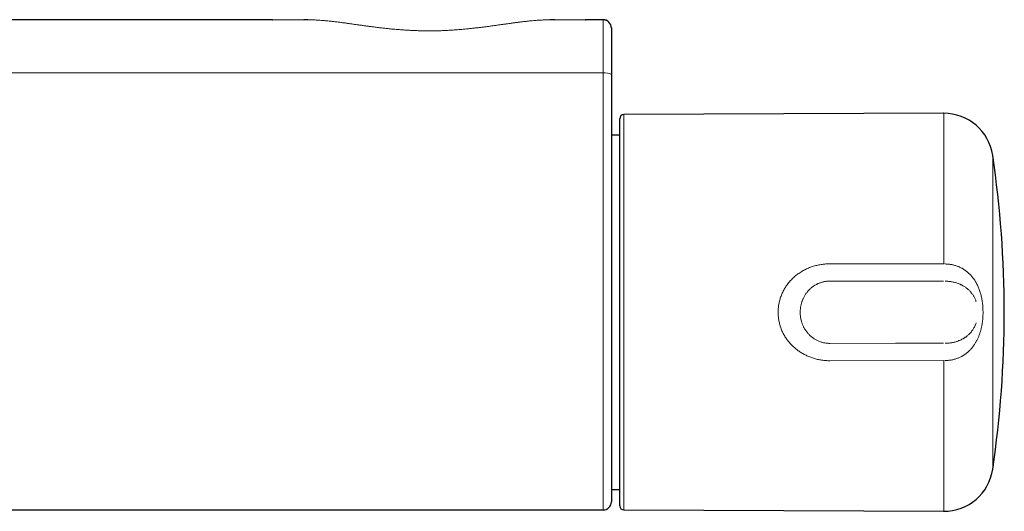
# Model space of a CAD drawing. Units: millimetres. Extents: x 8 to 806, y 12 to 390.
# Drawn here: x 432 to 552, y 181 to 241 of the extents above; entities that cross this region are included whole.
import ezdxf

# ---------------------------------------------------------------- set-up
doc = ezdxf.new("R2010")
doc.units = ezdxf.units.MM

msp = doc.modelspace()

# ---------------------------------------------------------------- linework, layer by layer
at = {"color": 7, "linetype": 'Continuous', "lineweight": 30}
for p, q in [((462.9, 241.09), (350.82, 241.09)), ((462.9, 241.09), (462.93, 241.09)), ((500.87, 241.09), (500.9, 241.09)), ((503.06, 241.09), (500.9, 241.09)), ((544.42, 229.73), (505.58, 229.56)), ((505.08, 205.56), (505.08, 229.06)), ((505.08, 227.08), (504.06, 227.08)), ((548.37, 206.85), (548.37, 206.85)), ((505.08, 182.06), (505.08, 205.56)), ((548.37, 204.28), (548.37, 204.28)), ((504.06, 184.05), (505.08, 184.05)), ((420.42, 181.55), (503.06, 181.55)), ((503.06, 181.55), (503.06, 181.55)), ((505.58, 181.56), (544.42, 181.39))]:
    msp.add_line(p, q, dxfattribs=at)
at = {"color": 252, "linetype": 'Continuous', "lineweight": 0}
for p, q in [((503.06, 234.62), (310.66, 234.62)), ((544.42, 211.43), (544.42, 229.73)), ((505.58, 229.56), (505.58, 181.56)), ((550.38, 224.61), (550.38, 186.51)), ((530.6, 211.44), (544.42, 211.43)), ((544.42, 199.7), (530.6, 199.68)), ((544.42, 181.39), (544.42, 199.7))]:
    msp.add_line(p, q, dxfattribs=at)
at = {"color": 252, "linetype": 'Continuous', "lineweight": 0, "flags": 128}
for points in [[(466.71, 241.07), (466.54, 241.07), (466.35, 241.07), (466.14, 241.07), (465.95, 241.08), (465.76, 241.08), (465.55, 241.08), (465.36, 241.08), (465.17, 241.08), (464.99, 241.08), (464.82, 241.08), (464.67, 241.08), (464.54, 241.08), (464.41, 241.08), (464.23, 241.08), (464.05, 241.08), (463.92, 241.08), (463.79, 241.08), (463.67, 241.08), (463.56, 241.09), (463.46, 241.09), (463.35, 241.09), (463.25, 241.09), (463.17, 241.09), (463.1, 241.09), (463.04, 241.09), (462.98, 241.09), (462.95, 241.09), (462.92, 241.09), (462.91, 241.09), (462.9, 241.09), (462.9, 241.09), (462.9, 241.09)], [(544.4, 209.33), (536.4, 209.34), (530.58, 209.34)], [(530.58, 201.78), (538.58, 201.79), (544.4, 201.8)]]:
    msp.add_lwpolyline(points, dxfattribs=at)
at = {"color": 7, "linetype": 'Continuous', "lineweight": 30}
for centre, radius, start, end in [((503.06, 240.09), 1, 359.9997, 90), ((503.06, 240.07), 1, 0.0037, 89.9967), ((544.44, 223.73), 6, 8.4268, 90.25), ((505.58, 229.06), 0.5, 90.25, 180), ((421.78, 205.56), 130, 351.5732, 8.4268), ((544.44, 187.39), 6, 269.75, 351.5732), ((503.06, 182.55), 1, 270.0021, 359.9965), ((505.58, 182.06), 0.5, 180, 269.75)]:
    msp.add_arc(centre, radius, start, end, dxfattribs=at)
at = {"color": 252, "linetype": 'Continuous', "lineweight": 0}
msp.add_arc((503.31, 233.25), 1.39, 57.3563, 100.3375, dxfattribs=at)
at = {"color": 7, "linetype": 'Continuous', "lineweight": 30}
for points, knots in [([(462.9, 241.09), (462.9, 241.09), (462.9, 241.09), (462.91, 241.09), (462.92, 241.09), (462.93, 241.09), (462.93, 241.09)], [0, 0, 0, 0, 0.000066, 0.4595, 0.919103, 1, 1, 1, 1]), ([(467.19, 241.07), (467.14, 241.07), (467.05, 241.07), (466.9, 241.07), (466.79, 241.07), (466.72, 241.07), (466.71, 241.07)], [0, 0, 0, 0, 0.255735, 0.519289, 0.956482, 1, 1, 1, 1]), ([(497.19, 241.07), (497.16, 241.07), (497.05, 241.07), (496.88, 241.07), (496.72, 241.07), (496.65, 241.07), (496.62, 241.07)], [0, 0, 0, 0, 0.156887, 0.639868, 0.89127, 1, 1, 1, 1]), ([(504.06, 240.09), (504.06, 240.09), (504.06, 240.09), (504.06, 240.08), (504.06, 240.08), (504.06, 240.08)], [0, 0, 0, 0, 0.426928, 0.853857, 1, 1, 1, 1]), ([(504.06, 240.08), (504.06, 240.08), (504.06, 240.08), (504.06, 240.07), (504.06, 240.06), (504.06, 240.04), (504.06, 240.02), (504.06, 239.99), (504.06, 239.95), (504.06, 239.9), (504.06, 239.85), (504.06, 239.78), (504.06, 239.7), (504.06, 239.6), (504.06, 239.49), (504.06, 239.37), (504.06, 239.26), (504.06, 239.14), (504.06, 239.02), (504.06, 238.89), (504.06, 238.74), (504.06, 238.58), (504.06, 238.39), (504.06, 238.2), (504.06, 238), (504.06, 237.82), (504.06, 237.64), (504.06, 237.45), (504.06, 237.26), (504.06, 237.06), (504.06, 236.83), (504.06, 236.58), (504.06, 236.32), (504.06, 236.07), (504.06, 235.84), (504.06, 235.61), (504.06, 235.39), (504.06, 235.16), (504.06, 234.92), (504.06, 234.68), (504.06, 234.51), (504.06, 234.43)], [0, 0, 0, 0, 0.00371, 0.049137, 0.071989, 0.094851, 0.117709, 0.140554, 0.163788, 0.187034, 0.21028, 0.233513, 0.262834, 0.29218, 0.321526, 0.350847, 0.374979, 0.399133, 0.423294, 0.447447, 0.471579, 0.500899, 0.530245, 0.559591, 0.588911, 0.613043, 0.637195, 0.661355, 0.685507, 0.709638, 0.739011, 0.76841, 0.797809, 0.827183, 0.851364, 0.875567, 0.899777, 0.923979, 0.94816, 0.97408, 1, 1, 1, 1]), ([(504.06, 234.43), (504.06, 234.16), (504.06, 233.62), (504.06, 232.68), (504.06, 231.6), (504.06, 230.38), (504.06, 229.17), (504.06, 228), (504.06, 226.87), (504.06, 225.79), (504.06, 224.7), (504.06, 223.62), (504.06, 222.53), (504.06, 221.44), (504.06, 220.35), (504.06, 219.26), (504.06, 218.17), (504.06, 217.07), (504.06, 215.98), (504.06, 214.84), (504.06, 213.65), (504.06, 212.41), (504.06, 211.17), (504.06, 210.07), (504.06, 209.1), (504.06, 208.2), (504.06, 207.46), (504.06, 206.88), (504.06, 206.53), (504.06, 206.13), (504.06, 205.66), (504.06, 205.14), (504.06, 204.62), (504.06, 204.09), (504.06, 203.56), (504.06, 203.03), (504.06, 202.49), (504.06, 202), (504.06, 201.54), (504.06, 201.11), (504.06, 200.69), (504.06, 200.27), (504.06, 199.82), (504.06, 199.35), (504.06, 198.85), (504.06, 198.35), (504.06, 197.86), (504.06, 197.36), (504.06, 196.88), (504.06, 196.39), (504.06, 195.93), (504.06, 195.5), (504.06, 195.1), (504.06, 194.7), (504.06, 194.31), (504.06, 193.91), (504.06, 193.54), (504.06, 193.17), (504.06, 192.82), (504.06, 192.48), (504.06, 192.12), (504.06, 191.76), (504.06, 191.38), (504.06, 191.01), (504.06, 190.63), (504.06, 190.24), (504.06, 189.84), (504.06, 189.49), (504.06, 189.17), (504.06, 188.89), (504.06, 188.62), (504.06, 188.34), (504.06, 188.06), (504.06, 187.78), (504.06, 187.5), (504.06, 187.23), (504.06, 186.97), (504.06, 186.7), (504.06, 186.44), (504.06, 186.18), (504.06, 185.93), (504.06, 185.68), (504.06, 185.42), (504.06, 185.17), (504.06, 184.93), (504.06, 184.69), (504.06, 184.47), (504.06, 184.28), (504.06, 184.1), (504.06, 183.95), (504.06, 183.8), (504.06, 183.66), (504.06, 183.53), (504.06, 183.4), (504.06, 183.28), (504.06, 183.17), (504.06, 183.06), (504.06, 182.96), (504.06, 182.87), (504.06, 182.79), (504.06, 182.72), (504.06, 182.66), (504.06, 182.61), (504.06, 182.58), (504.06, 182.56), (504.06, 182.55), (504.06, 182.55), (504.06, 182.55)], [0, 0, 0, 0, 0.012605, 0.02521, 0.044117, 0.063024, 0.081934, 0.100844, 0.117651, 0.134458, 0.151265, 0.168077, 0.184889, 0.2017, 0.218553, 0.235406, 0.25226, 0.269117, 0.285975, 0.302833, 0.321882, 0.340931, 0.359983, 0.379035, 0.391782, 0.404529, 0.420513, 0.425843, 0.431172, 0.436501, 0.444517, 0.452532, 0.460565, 0.468597, 0.476798, 0.485002, 0.493205, 0.501406, 0.508024, 0.514643, 0.521262, 0.527881, 0.534499, 0.54247, 0.550442, 0.55843, 0.566419, 0.574457, 0.582496, 0.590552, 0.598607, 0.605507, 0.612407, 0.619307, 0.62623, 0.633154, 0.640077, 0.646461, 0.652844, 0.659235, 0.665627, 0.672895, 0.680162, 0.687443, 0.694723, 0.702909, 0.711096, 0.719281, 0.725451, 0.731622, 0.737793, 0.743963, 0.750705, 0.757448, 0.76419, 0.770954, 0.777719, 0.784484, 0.791743, 0.799002, 0.806273, 0.813544, 0.821719, 0.829895, 0.838069, 0.846284, 0.854499, 0.862714, 0.869445, 0.876177, 0.882908, 0.889661, 0.896416, 0.903169, 0.910438, 0.917707, 0.924989, 0.93227, 0.940456, 0.948643, 0.956829, 0.965054, 0.973281, 0.981506, 0.988246, 0.994986, 1, 1, 1, 1])]:
    msp.add_open_spline(points, degree=3, knots=knots, dxfattribs=at)
at = {"color": 252, "linetype": 'Continuous', "lineweight": 0}
for points, knots in [([(496.62, 241.07), (496.6, 241.07), (496.52, 241.07), (496.38, 241.07), (496.21, 241.07), (496.03, 241.07), (495.85, 241.06), (495.67, 241.05), (495.45, 241.04), (495.2, 241.03), (494.92, 241.01), (494.59, 240.98), (494.22, 240.95), (493.81, 240.9), (493.39, 240.85), (492.97, 240.8), (492.54, 240.75), (492.12, 240.69), (491.7, 240.63), (491.29, 240.57), (490.87, 240.52), (490.45, 240.46), (490.03, 240.4), (489.6, 240.34), (489.18, 240.28), (488.75, 240.23), (488.31, 240.17), (487.87, 240.12), (487.43, 240.07), (486.95, 240.01), (486.45, 239.96), (485.92, 239.91), (485.39, 239.87), (484.85, 239.83), (484.31, 239.8), (483.77, 239.77), (483.24, 239.75), (482.73, 239.74), (482.25, 239.73), (481.81, 239.73), (481.36, 239.74), (480.91, 239.74), (480.44, 239.76), (479.93, 239.78), (479.39, 239.81), (478.85, 239.84), (478.31, 239.88), (477.77, 239.92), (477.23, 239.97), (476.69, 240.03), (476.16, 240.09), (475.63, 240.15), (475.13, 240.22), (474.66, 240.28), (474.23, 240.33), (473.81, 240.39), (473.38, 240.45), (472.96, 240.51), (472.54, 240.57), (472.12, 240.63), (471.71, 240.69), (471.29, 240.74), (470.88, 240.8), (470.46, 240.85), (470.1, 240.89), (469.78, 240.93), (469.5, 240.96), (469.22, 240.98), (468.95, 241), (468.67, 241.02), (468.42, 241.04), (468.2, 241.05), (468, 241.06), (467.81, 241.07), (467.63, 241.07), (467.47, 241.07), (467.33, 241.07), (467.23, 241.07), (467.19, 241.07), (467.19, 241.07)], [0, 0, 0, 0, 0.004122, 0.011381, 0.018633, 0.025867, 0.033105, 0.040344, 0.04758, 0.058136, 0.068694, 0.079253, 0.094187, 0.109131, 0.124079, 0.139027, 0.153972, 0.168908, 0.18298, 0.197055, 0.21113, 0.225203, 0.239326, 0.253449, 0.267472, 0.281496, 0.295875, 0.310258, 0.32464, 0.33902, 0.356023, 0.37303, 0.390037, 0.40704, 0.424127, 0.441214, 0.45814, 0.475067, 0.489109, 0.503154, 0.517201, 0.531246, 0.545288, 0.562386, 0.57949, 0.596597, 0.613702, 0.6308, 0.648107, 0.66542, 0.682736, 0.700049, 0.717356, 0.731543, 0.745733, 0.759923, 0.77411, 0.788346, 0.802581, 0.816723, 0.830865, 0.845388, 0.859915, 0.874441, 0.888963, 0.899092, 0.909222, 0.919351, 0.929481, 0.939611, 0.94974, 0.957475, 0.965215, 0.972953, 0.980687, 0.987053, 0.993428, 0.999804, 1, 1, 1, 1]), ([(500.9, 241.09), (500.9, 241.09), (500.9, 241.09), (500.89, 241.09), (500.87, 241.09), (500.84, 241.09), (500.81, 241.09), (500.77, 241.09), (500.72, 241.09), (500.67, 241.09), (500.61, 241.09), (500.55, 241.09), (500.47, 241.09), (500.38, 241.09), (500.27, 241.09), (500.15, 241.08), (500.02, 241.08), (499.89, 241.08), (499.74, 241.08), (499.59, 241.08), (499.44, 241.08), (499.27, 241.08), (499.1, 241.08), (498.94, 241.08), (498.78, 241.08), (498.62, 241.08), (498.45, 241.08), (498.27, 241.08), (498.08, 241.08), (497.86, 241.08), (497.61, 241.07), (497.39, 241.07), (497.25, 241.07), (497.19, 241.07)], [0, 0, 0, 0, 0.03427, 0.068553, 0.10284, 0.137122, 0.171392, 0.200179, 0.228967, 0.257753, 0.286097, 0.314442, 0.342786, 0.378821, 0.414871, 0.450926, 0.486976, 0.523012, 0.557422, 0.591845, 0.626272, 0.660695, 0.695105, 0.724007, 0.752912, 0.781814, 0.810275, 0.838739, 0.867201, 0.903325, 0.939464, 0.975602, 1, 1, 1, 1]), ([(503.06, 234.62), (503.06, 234.62), (503.06, 234.72), (503.06, 234.91), (503.06, 235.16), (503.06, 235.36), (503.06, 235.53), (503.06, 235.73), (503.06, 235.94), (503.06, 236.15), (503.06, 236.35), (503.06, 236.56), (503.06, 236.76), (503.06, 236.96), (503.06, 237.16), (503.06, 237.34), (503.06, 237.5), (503.06, 237.64), (503.06, 237.78), (503.06, 237.93), (503.06, 238.11), (503.06, 238.3), (503.06, 238.49), (503.06, 238.67), (503.06, 238.85), (503.06, 239.03), (503.06, 239.19), (503.06, 239.34), (503.06, 239.46), (503.06, 239.56), (503.06, 239.66), (503.06, 239.76), (503.06, 239.87), (503.06, 239.98), (503.06, 240.09), (503.06, 240.2), (503.06, 240.3), (503.06, 240.39), (503.06, 240.48), (503.06, 240.56), (503.06, 240.64), (503.06, 240.7), (503.06, 240.75), (503.06, 240.81), (503.06, 240.87), (503.06, 240.93), (503.06, 240.98), (503.06, 241.02), (503.06, 241.04), (503.06, 241.06), (503.06, 241.07), (503.06, 241.08), (503.06, 241.08), (503.06, 241.09), (503.06, 241.08), (503.06, 241.08), (503.06, 241.08), (503.06, 241.09), (503.06, 241.09), (503.06, 241.09)], [0, 0, 0, 0, 0.000003, 0.012553, 0.025103, 0.032182, 0.039262, 0.048741, 0.058223, 0.067702, 0.077318, 0.086936, 0.096552, 0.106308, 0.116065, 0.125821, 0.133173, 0.140525, 0.147589, 0.154653, 0.165359, 0.176071, 0.186782, 0.197489, 0.208368, 0.219253, 0.230137, 0.241016, 0.24835, 0.255684, 0.262749, 0.269815, 0.279276, 0.288739, 0.2982, 0.307797, 0.317396, 0.326993, 0.336729, 0.346466, 0.356202, 0.363538, 0.370873, 0.380593, 0.390313, 0.403379, 0.41645, 0.429516, 0.439315, 0.449118, 0.458922, 0.468724, 0.513378, 0.558032, 0.602688, 0.647344, 0.691999, 0.846, 1, 1, 1, 1]), ([(503.06, 181.55), (503.06, 181.55), (503.06, 181.55), (503.06, 181.56), (503.06, 181.58), (503.06, 181.6), (503.06, 181.64), (503.06, 181.7), (503.06, 181.76), (503.06, 181.85), (503.06, 181.93), (503.06, 182.02), (503.06, 182.12), (503.06, 182.22), (503.06, 182.33), (503.06, 182.44), (503.06, 182.57), (503.06, 182.71), (503.06, 182.85), (503.06, 183), (503.06, 183.16), (503.06, 183.33), (503.06, 183.51), (503.06, 183.68), (503.06, 183.85), (503.06, 184.01), (503.06, 184.2), (503.06, 184.43), (503.06, 184.67), (503.06, 184.89), (503.06, 185.08), (503.06, 185.27), (503.06, 185.47), (503.06, 185.68), (503.06, 185.91), (503.06, 186.18), (503.06, 186.48), (503.06, 186.78), (503.06, 187.1), (503.06, 187.42), (503.06, 187.75), (503.06, 188.09), (503.06, 188.44), (503.06, 188.8), (503.06, 189.17), (503.06, 189.55), (503.06, 189.93), (503.06, 190.33), (503.06, 190.73), (503.06, 191.14), (503.06, 191.55), (503.06, 191.96), (503.06, 192.38), (503.06, 192.8), (503.06, 193.22), (503.06, 193.66), (503.06, 194.08), (503.06, 194.5), (503.06, 194.91), (503.06, 195.33), (503.06, 195.75), (503.06, 196.18), (503.06, 196.62), (503.06, 197.09), (503.06, 197.59), (503.06, 198.09), (503.06, 198.59), (503.06, 199.09), (503.06, 199.6), (503.06, 200.12), (503.06, 200.65), (503.06, 201.17), (503.06, 201.67), (503.06, 202.14), (503.06, 202.58), (503.06, 203.02), (503.06, 203.46), (503.06, 203.91), (503.06, 204.35), (503.06, 204.79), (503.06, 205.22), (503.06, 205.63), (503.06, 206.01), (503.06, 206.4), (503.06, 206.79), (503.06, 207.18), (503.06, 207.69), (503.06, 208.49), (503.06, 209.58), (503.06, 210.82), (503.06, 212.07), (503.06, 213.23), (503.06, 214.31), (503.06, 215.32), (503.06, 216.32), (503.06, 217.36), (503.06, 218.43), (503.06, 219.55), (503.06, 220.66), (503.06, 221.77), (503.06, 222.88), (503.06, 223.99), (503.06, 225.1), (503.06, 226.21), (503.06, 227.32), (503.06, 228.43), (503.06, 229.54), (503.06, 230.61), (503.06, 231.64), (503.06, 232.63), (503.06, 233.63), (503.06, 234.29), (503.06, 234.62)], [0, 0, 0, 0, 0.0048, 0.011628, 0.018456, 0.025294, 0.032132, 0.040374, 0.048618, 0.056863, 0.065105, 0.071754, 0.078405, 0.085057, 0.091708, 0.098357, 0.105137, 0.111916, 0.118706, 0.125495, 0.132314, 0.139133, 0.145963, 0.152792, 0.158275, 0.163758, 0.169241, 0.177483, 0.185724, 0.191254, 0.196784, 0.202313, 0.207854, 0.213396, 0.218937, 0.226345, 0.233752, 0.241173, 0.248593, 0.256052, 0.263511, 0.270983, 0.278455, 0.286081, 0.293709, 0.301336, 0.308962, 0.316645, 0.324329, 0.332013, 0.339695, 0.347136, 0.354577, 0.362017, 0.369486, 0.376955, 0.384424, 0.391319, 0.398215, 0.40511, 0.412029, 0.418948, 0.425866, 0.43369, 0.441515, 0.449339, 0.457197, 0.465056, 0.472915, 0.480914, 0.488913, 0.496929, 0.504944, 0.511546, 0.518148, 0.524759, 0.53137, 0.538007, 0.544645, 0.551292, 0.557939, 0.563709, 0.56948, 0.575256, 0.581033, 0.586819, 0.592605, 0.604178, 0.622772, 0.641367, 0.659964, 0.678562, 0.693602, 0.708642, 0.723684, 0.738725, 0.75544, 0.772155, 0.788873, 0.80559, 0.822319, 0.839048, 0.855779, 0.872511, 0.889271, 0.906031, 0.922794, 0.939556, 0.954666, 0.969776, 0.984888, 1, 1, 1, 1]), ([(530.6, 199.68), (530.51, 199.68), (530.35, 199.68), (530.1, 199.7), (529.85, 199.72), (529.6, 199.75), (529.35, 199.79), (529.1, 199.84), (528.86, 199.9), (528.61, 199.97), (528.38, 200.05), (528.15, 200.13), (527.93, 200.23), (527.7, 200.33), (527.48, 200.44), (527.27, 200.56), (527.06, 200.69), (526.85, 200.82), (526.66, 200.96), (526.47, 201.11), (526.28, 201.26), (526.11, 201.43), (525.93, 201.6), (525.77, 201.78), (525.61, 201.96), (525.46, 202.15), (525.32, 202.35), (525.18, 202.55), (525.06, 202.77), (524.94, 202.98), (524.83, 203.2), (524.73, 203.43), (524.64, 203.67), (524.56, 203.9), (524.49, 204.14), (524.43, 204.39), (524.39, 204.63), (524.35, 204.88), (524.33, 205.13), (524.31, 205.39), (524.31, 205.65), (524.32, 205.9), (524.34, 206.16), (524.37, 206.41), (524.42, 206.66), (524.47, 206.91), (524.54, 207.16), (524.62, 207.41), (524.71, 207.65), (524.82, 207.89), (524.93, 208.13), (525.05, 208.36), (525.19, 208.58), (525.34, 208.8), (525.49, 209.02), (525.66, 209.22), (525.83, 209.42), (526.02, 209.61), (526.21, 209.8), (526.41, 209.97), (526.62, 210.13), (526.83, 210.29), (527.06, 210.44), (527.29, 210.58), (527.53, 210.71), (527.77, 210.83), (528.01, 210.93), (528.25, 211.03), (528.5, 211.12), (528.75, 211.19), (529, 211.26), (529.26, 211.32), (529.53, 211.36), (529.77, 211.4), (529.99, 211.42), (530.19, 211.43), (530.39, 211.44), (530.53, 211.44), (530.6, 211.44)], [0, 0, 0, 0, 0.01293, 0.025861, 0.038977, 0.052104, 0.06523, 0.078346, 0.091665, 0.104984, 0.117618, 0.130251, 0.143066, 0.15589, 0.168714, 0.181528, 0.194541, 0.207555, 0.220035, 0.232516, 0.245189, 0.257872, 0.270555, 0.283227, 0.296113, 0.308999, 0.321682, 0.334364, 0.347277, 0.360202, 0.373127, 0.386039, 0.399208, 0.412377, 0.425272, 0.438166, 0.451329, 0.464505, 0.477681, 0.490843, 0.504301, 0.517759, 0.530924, 0.544088, 0.557538, 0.571002, 0.584466, 0.597916, 0.611674, 0.625431, 0.638959, 0.652487, 0.666293, 0.680113, 0.693933, 0.707739, 0.721841, 0.735943, 0.749699, 0.763456, 0.777315, 0.791174, 0.805349, 0.819525, 0.833807, 0.848089, 0.861612, 0.875135, 0.888746, 0.902357, 0.916243, 0.930128, 0.944107, 0.958086, 0.96854, 0.979018, 0.989497, 1, 1, 1, 1]), ([(544.54, 211.43), (544.6, 211.43), (544.73, 211.42), (544.92, 211.41), (545.11, 211.39), (545.3, 211.37), (545.48, 211.33), (545.67, 211.29), (545.86, 211.23), (546.03, 211.17), (546.2, 211.11), (546.36, 211.04), (546.5, 210.97), (546.65, 210.9), (546.79, 210.82), (546.92, 210.73), (547.04, 210.65), (547.15, 210.57), (547.26, 210.48), (547.39, 210.37), (547.53, 210.25), (547.67, 210.1), (547.81, 209.95), (547.94, 209.78), (548.07, 209.62), (548.19, 209.44), (548.3, 209.26), (548.41, 209.07), (548.52, 208.86), (548.61, 208.65), (548.7, 208.43), (548.79, 208.2), (548.86, 207.97), (548.93, 207.74), (548.99, 207.5), (549.04, 207.25), (549.09, 206.99), (549.13, 206.72), (549.16, 206.45), (549.18, 206.17), (549.19, 205.9), (549.2, 205.63), (549.2, 205.35), (549.19, 205.08), (549.17, 204.8), (549.14, 204.53), (549.11, 204.25), (549.07, 204.01), (549.02, 203.8), (548.98, 203.61), (548.94, 203.43), (548.89, 203.25), (548.83, 203.06), (548.77, 202.89), (548.71, 202.71), (548.64, 202.54), (548.57, 202.38), (548.5, 202.22), (548.42, 202.08), (548.34, 201.94), (548.26, 201.8), (548.18, 201.67), (548.1, 201.55), (548.01, 201.43), (547.93, 201.32), (547.83, 201.2), (547.72, 201.08), (547.61, 200.96), (547.49, 200.84), (547.36, 200.73), (547.24, 200.63), (547.11, 200.53), (546.99, 200.44), (546.86, 200.36), (546.74, 200.28), (546.6, 200.2), (546.44, 200.12), (546.26, 200.04), (546.08, 199.97), (545.9, 199.91), (545.71, 199.85), (545.52, 199.8), (545.32, 199.76), (545.14, 199.73), (544.98, 199.72), (544.83, 199.71), (544.68, 199.7), (544.59, 199.7), (544.54, 199.7)], [0, 0, 0, 0, 0.011036, 0.022099, 0.033268, 0.044438, 0.055716, 0.066994, 0.078382, 0.089797, 0.100014, 0.11025, 0.119846, 0.129443, 0.139098, 0.148753, 0.1573, 0.165847, 0.174432, 0.183016, 0.195578, 0.208166, 0.22085, 0.233559, 0.246391, 0.259247, 0.272195, 0.285164, 0.299375, 0.313612, 0.327941, 0.342293, 0.356764, 0.371256, 0.385837, 0.400439, 0.416277, 0.432141, 0.448246, 0.464377, 0.480376, 0.496398, 0.512303, 0.528231, 0.544402, 0.560598, 0.576661, 0.59275, 0.603904, 0.615067, 0.626268, 0.637469, 0.648711, 0.659953, 0.671237, 0.682533, 0.692906, 0.703288, 0.712984, 0.722681, 0.732413, 0.742145, 0.750732, 0.759318, 0.767934, 0.776549, 0.787149, 0.797765, 0.807702, 0.81764, 0.827632, 0.837625, 0.846467, 0.85531, 0.864196, 0.873082, 0.88449, 0.895923, 0.907463, 0.919002, 0.930655, 0.942308, 0.954081, 0.965885, 0.974394, 0.982917, 0.991452, 1, 1, 1, 1]), ([(530.58, 209.34), (530.54, 209.34), (530.47, 209.34), (530.35, 209.34), (530.24, 209.33), (530.1, 209.31), (529.95, 209.29), (529.77, 209.25), (529.61, 209.2), (529.45, 209.15), (529.3, 209.1), (529.17, 209.05), (529.06, 208.99), (528.94, 208.93), (528.81, 208.86), (528.67, 208.77), (528.55, 208.69), (528.44, 208.6), (528.33, 208.51), (528.22, 208.42), (528.1, 208.3), (527.98, 208.18), (527.87, 208.06), (527.78, 207.94), (527.69, 207.81), (527.59, 207.67), (527.5, 207.52), (527.42, 207.36), (527.35, 207.21), (527.28, 207.07), (527.23, 206.92), (527.18, 206.78), (527.13, 206.63), (527.09, 206.46), (527.06, 206.29), (527.03, 206.11), (527.01, 205.95), (527, 205.77), (526.99, 205.57), (527, 205.36), (527.01, 205.14), (527.04, 204.92), (527.08, 204.71), (527.13, 204.51), (527.19, 204.32), (527.25, 204.15), (527.31, 203.99), (527.38, 203.84), (527.45, 203.69), (527.54, 203.54), (527.64, 203.38), (527.76, 203.21), (527.88, 203.06), (528.01, 202.92), (528.14, 202.78), (528.28, 202.65), (528.44, 202.52), (528.59, 202.4), (528.75, 202.3), (528.92, 202.2), (529.09, 202.12), (529.27, 202.04), (529.45, 201.97), (529.63, 201.91), (529.82, 201.87), (530, 201.83), (530.19, 201.8), (530.38, 201.79), (530.52, 201.78), (530.58, 201.78)], [0, 0, 0, 0, 0.0098632, 0.0197264, 0.0296363, 0.0395462, 0.0549541, 0.0703731, 0.0857813, 0.0992285, 0.1126828, 0.1261302, 0.1352719, 0.1444137, 0.1622512, 0.1745257, 0.1868052, 0.19908, 0.2115123, 0.2239497, 0.2363822, 0.2547458, 0.2675259, 0.2803112, 0.2930915, 0.3089729, 0.3248544, 0.3391501, 0.3534459, 0.3678263, 0.3806464, 0.3934714, 0.4062916, 0.4222122, 0.4381328, 0.4524554, 0.4667781, 0.4811822, 0.49924, 0.5178565, 0.536473, 0.5552957, 0.5741183, 0.5926349, 0.6084099, 0.6241937, 0.6399686, 0.6536969, 0.667431, 0.6811591, 0.699794, 0.7170805, 0.7343669, 0.7502391, 0.7661112, 0.7837503, 0.8013892, 0.8177987, 0.8342199, 0.8506289, 0.8672892, 0.8839624, 0.9006222, 0.9175041, 0.9343859, 0.9499117, 0.9654375, 0.9827188, 1, 1, 1, 1]), ([(548.37, 206.85), (548.36, 206.87), (548.34, 206.93), (548.3, 207.04), (548.24, 207.19), (548.16, 207.35), (548.08, 207.5), (547.99, 207.64), (547.89, 207.78), (547.78, 207.93), (547.65, 208.08), (547.53, 208.21), (547.4, 208.33), (547.27, 208.44), (547.14, 208.54), (547, 208.64), (546.84, 208.74), (546.7, 208.82), (546.57, 208.88), (546.47, 208.93), (546.37, 208.98), (546.24, 209.03), (546.08, 209.09), (545.87, 209.16), (545.67, 209.21), (545.47, 209.25), (545.28, 209.28), (545.1, 209.3), (544.92, 209.32), (544.75, 209.33), (544.64, 209.33), (544.58, 209.33)], [0, 0, 0, 0, 0.014388, 0.035972, 0.074404, 0.112947, 0.147738, 0.182604, 0.216621, 0.25923, 0.301967, 0.339931, 0.377984, 0.412249, 0.446579, 0.480037, 0.522143, 0.56437, 0.586667, 0.608964, 0.631334, 0.653704, 0.696751, 0.739932, 0.781985, 0.824164, 0.861641, 0.899207, 0.933045, 0.96695, 1, 1, 1, 1]), ([(544.58, 201.8), (544.62, 201.8), (544.71, 201.8), (544.83, 201.8), (544.96, 201.81), (545.11, 201.82), (545.3, 201.85), (545.5, 201.88), (545.7, 201.92), (545.88, 201.97), (546.05, 202.02), (546.2, 202.08), (546.37, 202.15), (546.55, 202.23), (546.7, 202.31), (546.82, 202.38), (546.91, 202.43), (547, 202.49), (547.12, 202.57), (547.26, 202.68), (547.39, 202.79), (547.51, 202.9), (547.59, 202.99), (547.67, 203.07), (547.75, 203.16), (547.82, 203.25), (547.91, 203.36), (548, 203.5), (548.09, 203.65), (548.16, 203.77), (548.21, 203.88), (548.26, 203.99), (548.31, 204.1), (548.34, 204.2), (548.36, 204.26), (548.37, 204.28)], [0, 0, 0, 0, 0.024774, 0.049548, 0.074426, 0.099305, 0.142295, 0.185422, 0.223754, 0.262181, 0.296807, 0.331503, 0.365329, 0.407762, 0.45032, 0.472793, 0.495266, 0.517813, 0.54036, 0.583747, 0.627265, 0.654396, 0.681558, 0.706146, 0.730734, 0.755419, 0.780105, 0.820611, 0.861232, 0.886466, 0.911729, 0.937134, 0.962539, 0.988078, 1, 1, 1, 1])]:
    msp.add_open_spline(points, degree=3, knots=knots, dxfattribs=at)

doc.saveas('drawing.dxf')
